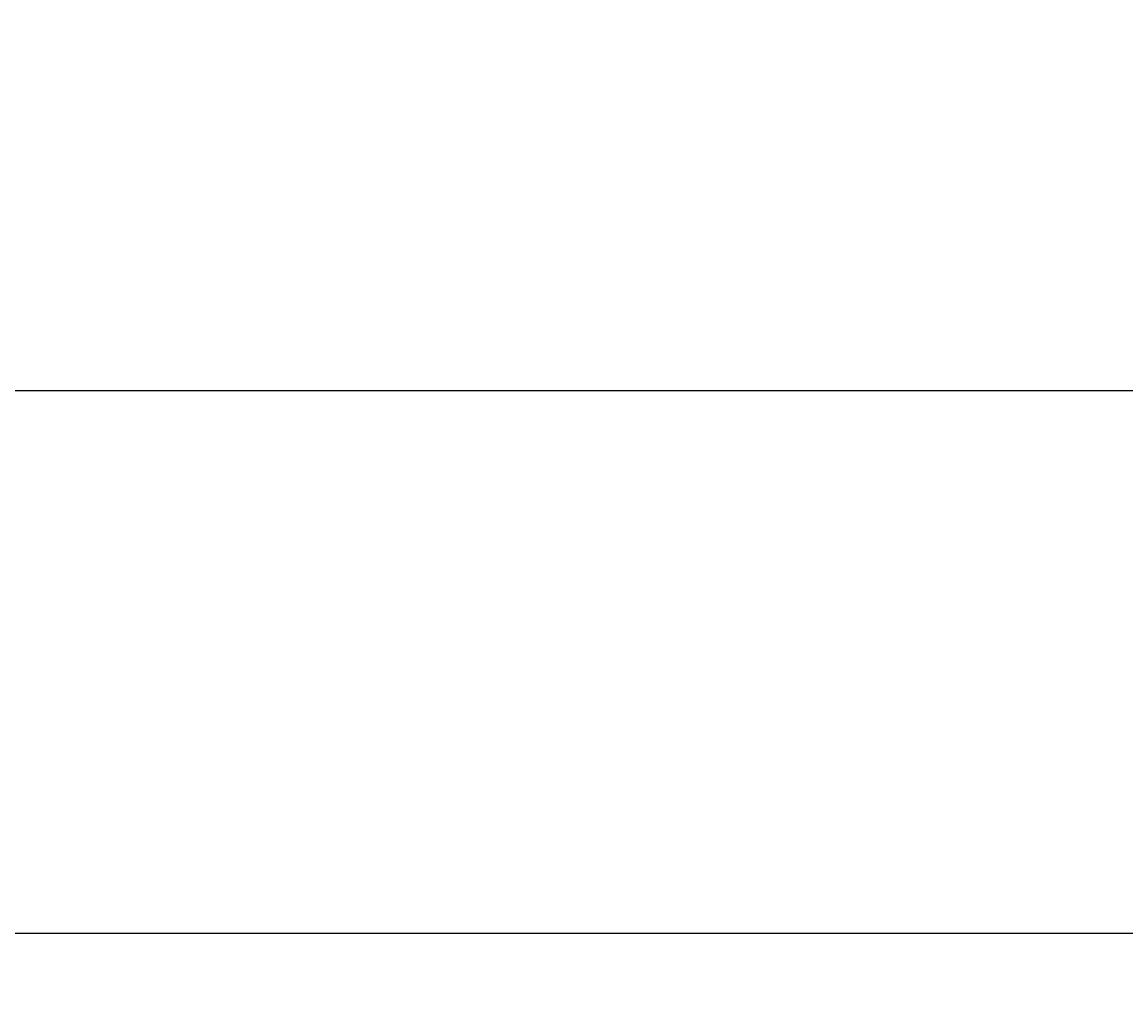
# Model space of a CAD drawing. Extents: x 0 to 4696, y 0 to 3021.
# Drawn here: x 936 to 1201, y 1976 to 2214 of the extents above; entities that cross this region are included whole.
import ezdxf

# ---------------------------------------------------------------- set-up
doc = ezdxf.new("R2010")
doc.units = 0
doc.header["$LTSCALE"] = 10
doc.layers.get('0').update_dxf_attribs({"linetype": 'CONTINUOUS'})
doc.layers.get('DEFPOINTS').update_dxf_attribs({"linetype": 'CONTINUOUS'})
doc.layers.add('AM_0', color=7, linetype='CONTINUOUS')
doc.layers.add('AM_5', color=3, linetype='CONTINUOUS')
doc.styles.get("Standard").update_dxf_attribs({"font": 'isocp.shx', "bigfont": 'EXTFONT.SHX'})
doc.dimstyles.get("Standard").update_dxf_attribs({"dimtxt": 0.18, "dimasz": 0.18, "dimexe": 0.18, "dimexo": 0.0625, "dimgap": 0.09, "dimtad": 0, "dimtih": 1, "dimtoh": 1, "dimzin": 0, "dimcen": 0.09, "dimazin": 3, "dimtfac": 1, "dimtofl": 0, "dimtmove": 0, "dimatfit": 3})

# ---------------------------------------------------------------- blocks, each defined once
blk = doc.blocks.new('_OPEN30')
at = {"color": 0, "linetype": 'BYBLOCK'}
for p, q in [((-1, 0.268), (0, 0)), ((0, 0), (-1, -0.268)), ((0, 0), (-1, 0))]:
    blk.add_line(p, q, dxfattribs=at)
blk = doc.blocks.new('*U906')
at = {"layer": 'AM_5'}
blk.add_text('1920（パッキン厚み含まず）', height=32, dxfattribs=at).set_placement((1364.11, 2010.22))
blk = doc.blocks.new('*D47')
at = {"layer": 'AM_5'}
for p, q in [((645.5, 1791.32), (645.5, 2018.08)), ((2565.5, 1791.32), (2565.5, 2018.08)), ((2540.5, 1995.22), (670.5, 1995.22))]:
    blk.add_line(p, q, dxfattribs=at)
at = {"layer": 'DEFPOINTS', "color": 0}
for p in [(645.5, 1995.22), (645.5, 1781.32), (2565.5, 1781.32)]:
    blk.add_point(p, dxfattribs=at)
at = {"layer": 'AM_0'}
blk.add_blockref('*U906', (0, 0), dxfattribs=at)
at = {"layer": 'AM_5', "xscale": 25, "yscale": 25, "zscale": 25, "rotation": 180}
blk.add_blockref('_OPEN30', (645.5, 1995.22), dxfattribs=at)
at = {"layer": 'AM_5', "xscale": 25, "yscale": 25, "zscale": 25}
blk.add_blockref('_OPEN30', (2565.5, 1995.22), dxfattribs=at)
blk = doc.blocks.new('*U908')
at = {"layer": 'AM_5'}
blk.add_text('372', height=32, rotation=90, dxfattribs=at).set_placement((550.27, 2277.16))
blk = doc.blocks.new('*D49')
at = {"layer": 'AM_5'}
for p, q in [((605.5, 2497.72), (542.41, 2497.72)), ((565.27, 2472.72), (565.27, 2150.72)), ((1345.5, 2125.72), (542.41, 2125.72))]:
    blk.add_line(p, q, dxfattribs=at)
at = {"layer": 'DEFPOINTS', "color": 0}
for p in [(615.5, 2497.72), (565.27, 2125.72), (1355.5, 2125.72)]:
    blk.add_point(p, dxfattribs=at)
at = {"layer": 'AM_0'}
blk.add_blockref('*U908', (0, 0), dxfattribs=at)
at = {"layer": 'AM_5', "xscale": 25, "yscale": 25, "zscale": 25}
for p, rotation in [((565.27, 2497.72), 90), ((565.27, 2125.72), 270)]:
    blk.add_blockref('_OPEN30', p, dxfattribs=dict(at, rotation=rotation))

msp = doc.modelspace()

# ---------------------------------------------------------------- dimensions: what is measured, and where the dimension line sits
at = {"layer": 'AM_5'}
dim = msp.add_linear_dim(base=(565.27, 2125.72), p1=(615.5, 2497.72), p2=(1355.5, 2125.72), angle=90, dimstyle='Standard', override={"dimscale": 10, "dimdec": 0}, dxfattribs=at)
dim.commit()
dim.dimension.update_dxf_attribs({"geometry": '*D49', "text_midpoint": (534.27, 2311.72)})
dim = msp.add_linear_dim(base=(645.5, 1995.22), p1=(2565.5, 1781.32), p2=(645.5, 1781.32), text='<>（パッキン厚み含まず）', dimstyle='Standard', override={"dimscale": 10, "dimdec": 0}, dxfattribs=at)
dim.commit()
dim.dimension.update_dxf_attribs({"geometry": '*D47', "text_midpoint": (1605.5, 2026.23)})

doc.saveas('drawing.dxf')
